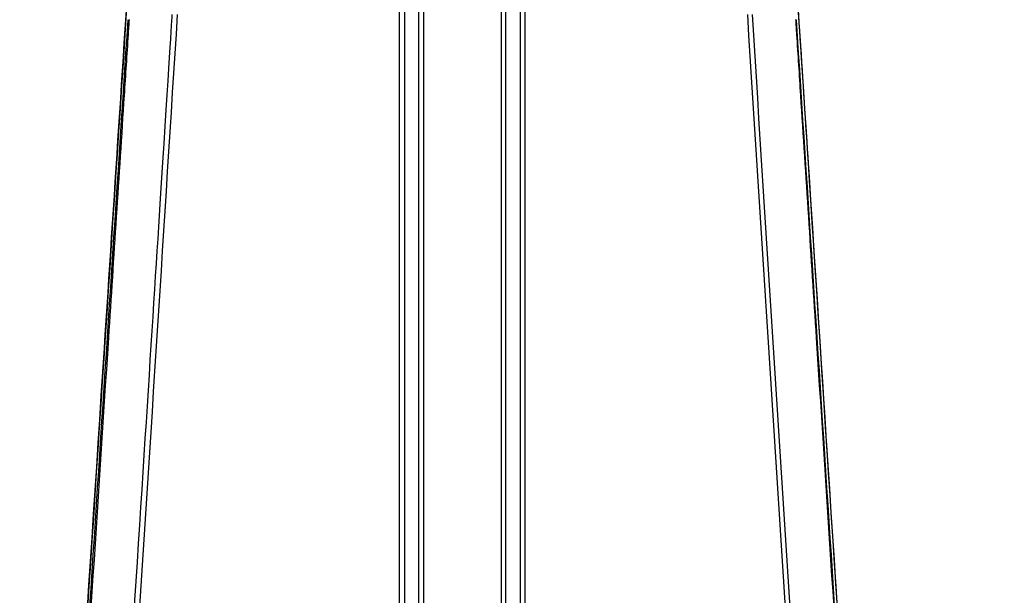
# Model space of a CAD drawing. Units: millimetres. Extents: x -5593 to 5593, y -5593 to 5593.
# Drawn here: x -91 to 294, y -3230 to -3005 of the extents above; entities that cross this region are included whole.
import ezdxf

# ---------------------------------------------------------------- set-up
doc = ezdxf.new("R2010")
doc.units = ezdxf.units.MM
doc.layers.add('2d', color=230, linetype='Continuous')

msp = doc.modelspace()

# ---------------------------------------------------------------- linework, layer by layer
at = {"layer": '2d'}
for p, q in [((57.81, -3572.81), (57.81, -2942.67)), ((59.72, -2942.75), (59.72, -3572.89)), ((65.35, -3573.37), (65.35, -2943.19)), ((65.4, -3573.37), (65.4, -2943.19)), ((67.2, -2943.27), (67.2, -3573.44)), ((97.54, -2943.27), (97.54, -3573.44)), ((99.34, -3573.37), (99.34, -2943.19)), ((99.39, -3573.37), (99.39, -2943.19)), ((105.01, -2942.75), (105.01, -3572.89)), ((106.93, -3572.81), (106.93, -2942.67))]:
    msp.add_line(p, q, dxfattribs=at)
msp.add_circle((0, 0), 5592.98, dxfattribs=at)
for centre, radius, start, end in [((82.35, -3153.83), 125.02, 18.3507, 18.3508), ((82.34, -3153.81), 124.97, 165.7662571927019, 165.766341802588), ((82.37, -3153.82), 124.99, 14.2235, 14.2236), ((82.36, -3153.82), 124.99, 186.9498, 186.9501), ((82.35, -3153.82), 125.02, 353.0546, 353.0547), ((82.36, -3153.82), 125.01, 348.9339, 348.934)]:
    msp.add_arc(centre, radius, start, end, dxfattribs=at)
for points, knots in [([(-83.5, -3529.14), (-81.35, -3496.16), (-79.2, -3463.19), (-70.6, -3331.28), (-64.15, -3232.35), (-53.92, -3075.49), (-50.15, -3017.56), (-46.37, -2959.63)], [0, 0, 0, 0, 10, 10, 40, 40, 57.567516, 57.567516, 57.567516, 57.567516]), ([(211.1, -2959.63), (213.25, -2992.6), (215.4, -3025.58), (224.01, -3157.49), (230.46, -3256.42), (240.68, -3413.28), (244.46, -3471.21), (248.24, -3529.14)], [0, 0, 0, 0, 10, 10, 40, 40, 57.567516, 57.567516, 57.567516, 57.567516]), ([(-82.44, -3526.46), (-80.2, -3492.22), (-77.97, -3457.98), (-75.73, -3423.75), (-66.62, -3284.11), (-57.51, -3144.47), (-48.4, -3004.83)], [0, 0, 0, 0, 0.1038136, 0.1038136, 0.1038136, 0.5272032, 0.5272032, 0.5272032, 0.5272032]), ([(-48.06, -3004.69), (-48.19, -3006.67), (-48.32, -3008.65), (-48.44, -3010.63), (-48.96, -3018.54), (-49.47, -3026.46), (-49.98, -3034.37), (-52.04, -3066.03), (-54.09, -3097.69), (-56.14, -3129.35), (-60.43, -3195.51), (-64.72, -3261.66), (-69.01, -3327.82), (-73.3, -3393.98), (-77.59, -3460.13), (-81.87, -3526.29)], [0, 0, 0, 0, 0.006, 0.006, 0.006, 0.03, 0.03, 0.03, 0.126, 0.126, 0.126, 0.3266017, 0.3266017, 0.3266017, 0.5272033, 0.5272033, 0.5272033, 0.5272033]), ([(-64.4, -3524.14), (-61.37, -3476.7), (-58.46, -3431.25), (-54.29, -3366.08), (-52.25, -3334.24), (-49.97, -3298.41), (-48.84, -3280.83), (-48.29, -3272.12), (-48.01, -3267.78), (-47.87, -3265.62), (-47.81, -3264.54), (-47.77, -3264), (-47.75, -3263.73), (-47.75, -3263.59), (-47.74, -3263.53), (-47.74, -3263.49), (-47.74, -3263.48), (-47.74, -3263.47), (-47.74, -3263.46), (-47.74, -3263.46), (-47.74, -3263.46), (-42.22, -3177.02), (-38.09, -3112.08), (-32.57, -3025.18), (-31.18, -3003.23), (-31.16, -3002.77)], [0, 0, 0, 0, 0.25, 0.25, 0.375, 0.4375, 0.46875, 0.484375, 0.492188, 0.496094, 0.498047, 0.499023, 0.499512, 0.499756, 0.499878, 0.499939, 0.499969, 0.499985, 0.499992, 0.499992, 0.5, 0.5, 0.75, 0.75, 1, 1, 1, 1]), ([(212.8, -3004.69), (212.92, -3006.67), (213.05, -3008.65), (213.18, -3010.63), (213.69, -3018.54), (214.21, -3026.46), (214.72, -3034.37), (216.77, -3066.03), (218.83, -3097.69), (220.88, -3129.35), (225.17, -3195.51), (229.46, -3261.66), (233.75, -3327.82), (238.04, -3393.98), (242.32, -3460.13), (246.61, -3526.29)], [0, 0, 0, 0, 0.006, 0.006, 0.006, 0.03, 0.03, 0.03, 0.126, 0.126, 0.126, 0.3266017, 0.3266017, 0.3266017, 0.5272033, 0.5272033, 0.5272033, 0.5272033]), ([(247.17, -3526.46), (244.94, -3492.22), (242.7, -3457.98), (240.47, -3423.75), (231.36, -3284.11), (222.25, -3144.47), (213.14, -3004.83)], [0, 0, 0, 0, 0.1038136, 0.1038136, 0.1038136, 0.5272032, 0.5272032, 0.5272032, 0.5272032])]:
    msp.add_open_spline(points, degree=3, knots=knots, dxfattribs=at)
for points in [[(-46.36, -2959.6), (-58.74, -3149.44), (-71.12, -3339.28), (-83.49, -3529.11)], [(211.1, -2959.6), (223.48, -3149.44), (235.85, -3339.28), (248.23, -3529.11)], [(-29.19, -3002.83), (-39.47, -3165.04), (-50.56, -3338.83), (-62.46, -3524.2)], [(193.92, -3002.83), (204.94, -3176.64), (216.04, -3350.43), (227.2, -3524.2)], [(229.14, -3524.14), (218, -3350.36), (206.91, -3176.56), (195.9, -3002.77)]]:
    msp.add_open_spline(points, degree=3, dxfattribs=at)

doc.saveas('drawing.dxf')
